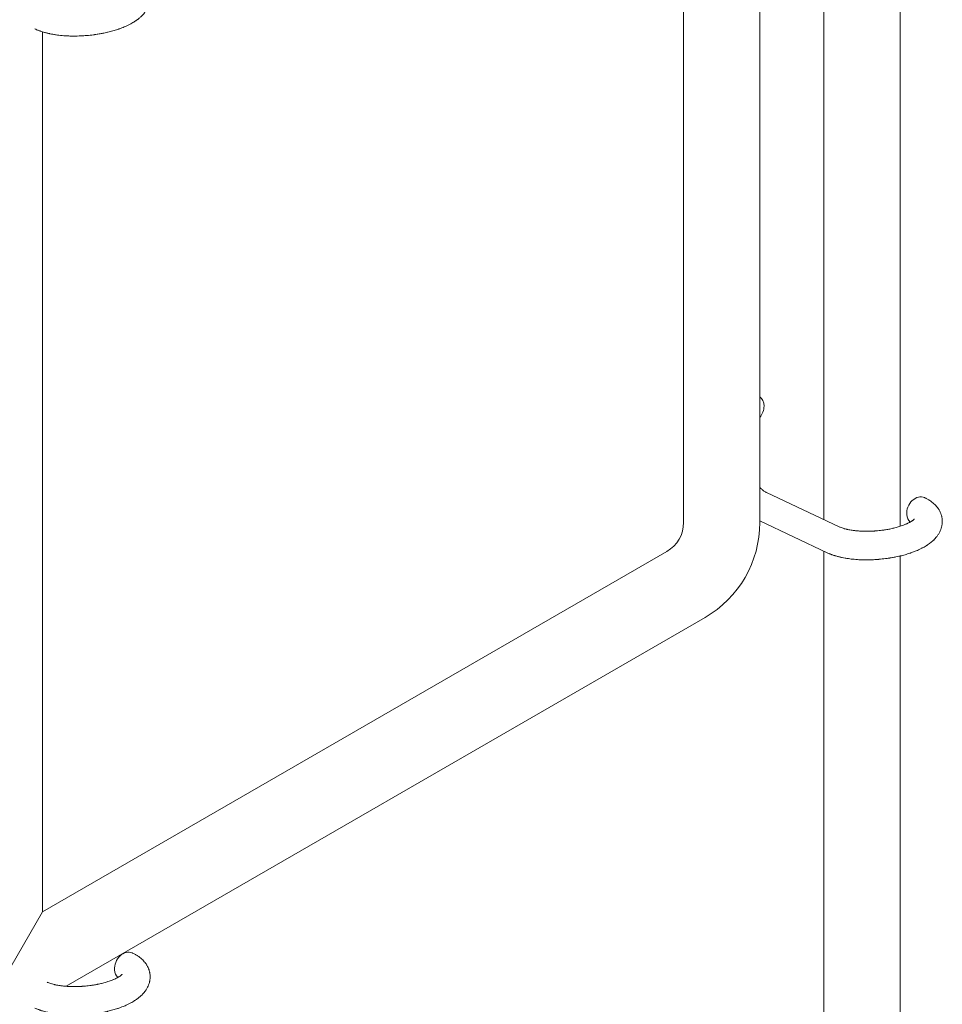
# Model space of a CAD drawing. Units: millimetres. Extents: x -7585 to 7039, y -10022 to 4632.
# Drawn here: x -3498 to -3305, y -4493 to -4287 of the extents above; entities that cross this region are included whole.
import ezdxf

# ---------------------------------------------------------------- set-up
doc = ezdxf.new("R2010")
doc.units = ezdxf.units.MM
doc.linetypes.add('K5LT_THIN', pattern=[0])

# ---------------------------------------------------------------- blocks, each defined once
blk = doc.blocks.new('ИТ-11')
at = {"color": 7, "linetype": 'K5LT_THIN', "lineweight": 18}
for p, q in [((2665.7, 322.64), (2665.7, 506.61)), ((2681.7, 321.23), (2681.7, 505.61)), ((2636.25, 322.02), (2636.25, 492.91)), ((2652.25, 322.02), (2652.25, 492.91)), ((2501.7, 425.02), (2501.7, 240.29)), ((2653.63, 328.34), (2668.93, 321.12)), ((2652.25, 322.36), (2666.37, 315.69)), ((2501.7, 240.29), (2632.75, 315.95)), ((2665.7, 86.26), (2665.7, 316.01)), ((2681.7, 91.06), (2681.7, 315)), ((2506.64, 224.67), (2640.75, 302.1)), ((2501.7, 240.29), (2493.7, 226.44))]:
    blk.add_line(p, q, dxfattribs=at)
for radius in [7, 23]:
    blk.add_arc((2629.25, 322.02), radius, 300, 0, dxfattribs=at)
for centre, start_param, end_param in [((2650.69, 345.89), 1.241611, 3.000054), ((2685.54, 324.54), 3.141593, 5.355092), ((2685.54, 324.54), 5.355092, 6.053873), ((2519.24, 228.96), 3.141593, 5.355092), ((2519.24, 228.96), 5.355092, 6.053873)]:
    blk.add_ellipse(centre, major_axis=(-1.28, -2.71), ratio=0.769885, start_param=start_param, end_param=end_param, dxfattribs=at)
for points, knots in [([(2520.52, 437.21), (2520.56, 437.19), (2520.61, 437.17), (2520.82, 437.06), (2520.99, 436.97), (2521.17, 436.88), (2521.17, 436.88), (2521.25, 436.83), (2521.33, 436.78), (2521.41, 436.74), (2521.41, 436.74), (2521.49, 436.69), (2521.56, 436.64), (2521.79, 436.49), (2521.94, 436.38), (2522.23, 436.16), (2522.37, 436.05), (2522.64, 435.8), (2522.77, 435.68), (2523, 435.43), (2523.09, 435.31), (2523.21, 435.18), (2523.22, 435.16), (2523.28, 435.08), (2523.32, 435.03), (2523.39, 434.93), (2523.42, 434.88), (2523.5, 434.77), (2523.54, 434.71), (2523.67, 434.48), (2523.76, 434.31), (2523.91, 433.97), (2523.98, 433.8), (2524.07, 433.53), (2524.1, 433.42), (2524.13, 433.31), (2524.13, 433.31), (2524.14, 433.24), (2524.16, 433.18), (2524.21, 432.94), (2524.23, 432.77), (2524.26, 432.42), (2524.27, 432.25), (2524.26, 431.9), (2524.24, 431.72), (2524.21, 431.47), (2524.19, 431.39), (2524.16, 431.22), (2524.14, 431.14), (2524.12, 431.05), (2524.12, 431.04), (2524.07, 430.86), (2524.02, 430.69), (2523.89, 430.34), (2523.81, 430.17), (2523.64, 429.83), (2523.54, 429.66), (2523.33, 429.33), (2523.21, 429.17), (2523.09, 429.01), (2523.08, 429), (2522.99, 428.88), (2522.89, 428.77), (2522.73, 428.59), (2522.66, 428.51), (2522.54, 428.4), (2522.5, 428.36), (2522.44, 428.3), (2522.43, 428.29), (2522.28, 428.15), (2522.14, 428.02), (2521.89, 427.81), (2521.77, 427.73), (2521.66, 427.63), (2521.65, 427.63), (2521.62, 427.6), (2521.59, 427.58), (2521.46, 427.49), (2521.35, 427.41), (2521.23, 427.33), (2521.23, 427.33), (2521.18, 427.3), (2521.14, 427.27), (2521.05, 427.21), (2520.99, 427.18), (2520.94, 427.14), (2520.93, 427.13), (2520.9, 427.11), (2520.87, 427.1), (2520.71, 427), (2520.57, 426.92), (2520.43, 426.83), (2520.42, 426.83), (2520.3, 426.76), (2520.19, 426.7), (2519.99, 426.6), (2519.91, 426.56), (2519.64, 426.42), (2519.44, 426.33), (2518.96, 426.11), (2518.66, 425.99), (2518.15, 425.79), (2517.94, 425.71), (2517.71, 425.63), (2517.7, 425.63), (2517.6, 425.59), (2517.51, 425.56), (2517.11, 425.43), (2516.78, 425.33), (2516.11, 425.14), (2515.76, 425.05), (2515.33, 424.94), (2515.24, 424.92), (2514.96, 424.86), (2514.75, 424.81), (2514.29, 424.72), (2514.04, 424.67), (2513.63, 424.6), (2513.47, 424.57), (2513.27, 424.54), (2513.25, 424.53), (2513.19, 424.52), (2513.15, 424.52), (2512.97, 424.49), (2512.82, 424.47), (2512.63, 424.44), (2512.6, 424.44), (2512.5, 424.42), (2512.43, 424.41), (2511.9, 424.34), (2511.43, 424.31), (2510.97, 424.26), (2510.97, 424.26), (2510.94, 424.25), (2510.91, 424.25), (2510.53, 424.22), (2510.19, 424.2), (2509.68, 424.17), (2509.52, 424.17), (2508.86, 424.14), (2508.37, 424.14), (2507.58, 424.15), (2507.29, 424.16), (2506.82, 424.18), (2506.64, 424.19), (2506.01, 424.23), (2505.56, 424.27), (2504.93, 424.35), (2504.74, 424.37), (2504.32, 424.43), (2504.09, 424.47), (2503.66, 424.55), (2503.46, 424.58), (2503.21, 424.64), (2503.16, 424.65), (2503.1, 424.66), (2503.08, 424.66), (2503.01, 424.68), (2502.96, 424.69), (2502.83, 424.72), (2502.76, 424.74), (2502.68, 424.75), (2502.68, 424.76), (2502.57, 424.78), (2502.48, 424.8), (2502.29, 424.85), (2502.2, 424.88), (2501.97, 424.94), (2501.84, 424.99), (2501.7, 425.03), (2501.69, 425.03), (2501.66, 425.04), (2501.65, 425.04), (2501.53, 425.08), (2501.44, 425.11), (2501.34, 425.14), (2501.34, 425.14), (2501.33, 425.14), (2501.33, 425.14), (2501.28, 425.16), (2501.23, 425.18), (2501.12, 425.22), (2501.07, 425.23), (2500.93, 425.29), (2500.83, 425.33), (2500.66, 425.39), (2500.59, 425.42), (2500.49, 425.46), (2500.46, 425.47), (2500.32, 425.54), (2500.19, 425.59), (2500.07, 425.65)], [0, 0, 0, 0, 0.495399, 0.495399, 2.579969, 2.579969, 2.606551, 2.606551, 3.602218, 3.602218, 3.610494, 3.610494, 4.608994, 4.608994, 6.611437, 6.611437, 8.613879, 8.613879, 10.60053, 10.60053, 12.274918, 12.274918, 12.550029, 12.550029, 13.270757, 13.270757, 13.912186, 13.912186, 14.707317, 14.707317, 16.736339, 16.736339, 18.671984, 18.671984, 19.810589, 19.810589, 19.864454, 19.864454, 20.544166, 20.544166, 22.379396, 22.379396, 24.201978, 24.201978, 26.035285, 26.035285, 26.908625, 26.908625, 27.804597, 27.804597, 27.902791, 27.902791, 29.829026, 29.829026, 31.840388, 31.840388, 33.966332, 33.966332, 36.162707, 36.162707, 36.238629, 36.238629, 37.845107, 37.845107, 38.961572, 38.961572, 39.623994, 39.623994, 39.848022, 39.848022, 41.850937, 41.850937, 43.411532, 43.411532, 43.493869, 43.493869, 43.851835, 43.851835, 45.244382, 45.244382, 45.325434, 45.325434, 45.846808, 45.846808, 46.479913, 46.479913, 46.559308, 46.559308, 46.880344, 46.880344, 48.516477, 48.516477, 48.599857, 48.599857, 49.895381, 49.895381, 50.786687, 50.786687, 52.910419, 52.910419, 55.923427, 55.923427, 57.979686, 57.979686, 58.110248, 58.110248, 58.931046, 58.931046, 61.927033, 61.927033, 64.989532, 64.989532, 65.697014, 65.697014, 67.467525, 67.467525, 69.543357, 69.543357, 70.902592, 70.902592, 71.126108, 71.126108, 71.396505, 71.396505, 72.641228, 72.641228, 72.885082, 72.885082, 73.462987, 73.462987, 77.212003, 77.212003, 77.219253, 77.219253, 77.458057, 77.458057, 80.211549, 80.211549, 81.536079, 81.536079, 85.528742, 85.528742, 87.96927, 87.96927, 89.444695, 89.444695, 93.285903, 93.285903, 94.970583, 94.970583, 97.048697, 97.048697, 98.912678, 98.912678, 99.386212, 99.386212, 99.520474, 99.520474, 100.064493, 100.064493, 100.723485, 100.723485, 100.805961, 100.805961, 101.729175, 101.729175, 102.644445, 102.644445, 104.028891, 104.028891, 104.096177, 104.096177, 104.29249, 104.29249, 105.280101, 105.280101, 105.327501, 105.327501, 105.336405, 105.336405, 105.884556, 105.884556, 106.42549, 106.42549, 107.484051, 107.484051, 108.303506, 108.303506, 108.584709, 108.584709, 110, 110, 110, 110]), ([(2652.25, 329.38), (2652.26, 329.37), (2652.27, 329.36), (2652.34, 329.3), (2652.41, 329.23), (2652.48, 329.17), (2652.48, 329.16), (2652.56, 329.1), (2652.62, 329.04), (2652.71, 328.96), (2652.74, 328.94), (2652.79, 328.9), (2652.81, 328.88), (2652.91, 328.8), (2652.98, 328.74), (2653.08, 328.67), (2653.11, 328.65), (2653.14, 328.63), (2653.15, 328.62), (2653.26, 328.55), (2653.34, 328.5), (2653.44, 328.44), (2653.45, 328.43), (2653.49, 328.42), (2653.51, 328.4), (2653.57, 328.37), (2653.6, 328.35), (2653.63, 328.34)], [55.426148, 55.426148, 55.426148, 55.426148, 55.585334, 55.585334, 56.580438, 56.580438, 56.734489, 56.734489, 57.774421, 57.774421, 58.255873, 58.255873, 58.607151, 58.607151, 60.015982, 60.015982, 60.426812, 60.426812, 60.632662, 60.632662, 62.430296, 62.430296, 62.654013, 62.654013, 63.204322, 63.204322, 64, 64, 64, 64]), ([(2686.82, 327.26), (2686.86, 327.24), (2686.9, 327.22), (2687.12, 327.11), (2687.29, 327.01), (2687.46, 326.92), (2687.46, 326.92), (2687.55, 326.88), (2687.63, 326.83), (2687.7, 326.78), (2687.7, 326.78), (2687.78, 326.73), (2687.86, 326.68), (2688.09, 326.53), (2688.24, 326.43), (2688.53, 326.21), (2688.67, 326.09), (2688.94, 325.85), (2689.06, 325.72), (2689.29, 325.48), (2689.39, 325.36), (2689.5, 325.22), (2689.52, 325.2), (2689.57, 325.13), (2689.61, 325.07), (2689.69, 324.97), (2689.72, 324.92), (2689.79, 324.81), (2689.83, 324.75), (2689.97, 324.52), (2690.06, 324.36), (2690.21, 324.02), (2690.28, 323.85), (2690.37, 323.57), (2690.4, 323.47), (2690.42, 323.36), (2690.43, 323.35), (2690.44, 323.28), (2690.46, 323.22), (2690.5, 322.99), (2690.53, 322.81), (2690.56, 322.46), (2690.56, 322.29), (2690.55, 321.94), (2690.54, 321.77), (2690.5, 321.51), (2690.49, 321.43), (2690.46, 321.27), (2690.44, 321.19), (2690.42, 321.1), (2690.41, 321.09), (2690.37, 320.9), (2690.31, 320.73), (2690.18, 320.39), (2690.11, 320.22), (2689.94, 319.88), (2689.84, 319.71), (2689.63, 319.37), (2689.5, 319.22), (2689.38, 319.05), (2689.38, 319.04), (2689.28, 318.93), (2689.19, 318.81), (2689.02, 318.63), (2688.95, 318.56), (2688.84, 318.44), (2688.8, 318.4), (2688.74, 318.34), (2688.72, 318.33), (2688.58, 318.19), (2688.44, 318.07), (2688.19, 317.86), (2688.07, 317.77), (2687.95, 317.68), (2687.95, 317.67), (2687.91, 317.65), (2687.89, 317.63), (2687.75, 317.53), (2687.64, 317.46), (2687.53, 317.38), (2687.52, 317.37), (2687.48, 317.34), (2687.44, 317.31), (2687.34, 317.25), (2687.29, 317.22), (2687.23, 317.18), (2687.23, 317.18), (2687.19, 317.16), (2687.17, 317.14), (2687.01, 317.04), (2686.87, 316.96), (2686.72, 316.88), (2686.72, 316.87), (2686.6, 316.81), (2686.48, 316.75), (2686.29, 316.64), (2686.21, 316.6), (2685.93, 316.47), (2685.74, 316.37), (2685.25, 316.15), (2684.96, 316.03), (2684.45, 315.83), (2684.23, 315.76), (2684.01, 315.67), (2683.99, 315.67), (2683.9, 315.63), (2683.81, 315.6), (2683.4, 315.47), (2683.08, 315.37), (2682.4, 315.18), (2682.05, 315.09), (2681.62, 314.98), (2681.54, 314.97), (2681.25, 314.9), (2681.04, 314.85), (2680.59, 314.76), (2680.34, 314.71), (2679.93, 314.64), (2679.76, 314.61), (2679.57, 314.58), (2679.54, 314.58), (2679.48, 314.57), (2679.45, 314.56), (2679.27, 314.53), (2679.11, 314.51), (2678.93, 314.48), (2678.9, 314.48), (2678.8, 314.47), (2678.73, 314.46), (2678.2, 314.39), (2677.73, 314.35), (2677.26, 314.3), (2677.26, 314.3), (2677.23, 314.3), (2677.2, 314.29), (2676.83, 314.26), (2676.49, 314.24), (2675.98, 314.21), (2675.82, 314.21), (2675.16, 314.19), (2674.66, 314.18), (2673.88, 314.19), (2673.58, 314.21), (2673.11, 314.22), (2672.94, 314.23), (2672.3, 314.28), (2671.86, 314.32), (2671.22, 314.39), (2671.03, 314.42), (2670.61, 314.48), (2670.38, 314.51), (2669.95, 314.59), (2669.75, 314.63), (2669.51, 314.68), (2669.46, 314.69), (2669.39, 314.7), (2669.38, 314.71), (2669.31, 314.72), (2669.25, 314.74), (2669.12, 314.76), (2669.06, 314.78), (2668.98, 314.8), (2668.97, 314.8), (2668.87, 314.83), (2668.77, 314.85), (2668.59, 314.9), (2668.5, 314.92), (2668.27, 314.99), (2668.14, 315.03), (2667.99, 315.07), (2667.99, 315.07), (2667.96, 315.08), (2667.94, 315.08), (2667.83, 315.12), (2667.73, 315.15), (2667.64, 315.18), (2667.63, 315.19), (2667.63, 315.19), (2667.63, 315.19), (2667.57, 315.21), (2667.52, 315.22), (2667.42, 315.26), (2667.37, 315.28), (2667.22, 315.33), (2667.13, 315.37), (2666.96, 315.44), (2666.88, 315.47), (2666.78, 315.51), (2666.76, 315.52), (2666.61, 315.58), (2666.49, 315.64), (2666.37, 315.69)], [0, 0, 0, 0, 0.495399, 0.495399, 2.579969, 2.579969, 2.606551, 2.606551, 3.602218, 3.602218, 3.610494, 3.610494, 4.608994, 4.608994, 6.611437, 6.611437, 8.613879, 8.613879, 10.60053, 10.60053, 12.274918, 12.274918, 12.550029, 12.550029, 13.270757, 13.270757, 13.912186, 13.912186, 14.707317, 14.707317, 16.736339, 16.736339, 18.671984, 18.671984, 19.810589, 19.810589, 19.864454, 19.864454, 20.544166, 20.544166, 22.379396, 22.379396, 24.201978, 24.201978, 26.035285, 26.035285, 26.908625, 26.908625, 27.804597, 27.804597, 27.902791, 27.902791, 29.829026, 29.829026, 31.840388, 31.840388, 33.966332, 33.966332, 36.162707, 36.162707, 36.238629, 36.238629, 37.845107, 37.845107, 38.961572, 38.961572, 39.623994, 39.623994, 39.848022, 39.848022, 41.850937, 41.850937, 43.411532, 43.411532, 43.493869, 43.493869, 43.851835, 43.851835, 45.244382, 45.244382, 45.325434, 45.325434, 45.846808, 45.846808, 46.479913, 46.479913, 46.559308, 46.559308, 46.880344, 46.880344, 48.516477, 48.516477, 48.599857, 48.599857, 49.895381, 49.895381, 50.786687, 50.786687, 52.910419, 52.910419, 55.923427, 55.923427, 57.979686, 57.979686, 58.110248, 58.110248, 58.931046, 58.931046, 61.927033, 61.927033, 64.989532, 64.989532, 65.697014, 65.697014, 67.467525, 67.467525, 69.543357, 69.543357, 70.902592, 70.902592, 71.126108, 71.126108, 71.396505, 71.396505, 72.641228, 72.641228, 72.885082, 72.885082, 73.462987, 73.462987, 77.212003, 77.212003, 77.219253, 77.219253, 77.458057, 77.458057, 80.211549, 80.211549, 81.536079, 81.536079, 85.528742, 85.528742, 87.96927, 87.96927, 89.444695, 89.444695, 93.285903, 93.285903, 94.970583, 94.970583, 97.048697, 97.048697, 98.912678, 98.912678, 99.386212, 99.386212, 99.520474, 99.520474, 100.064493, 100.064493, 100.723485, 100.723485, 100.805961, 100.805961, 101.729175, 101.729175, 102.644445, 102.644445, 104.028891, 104.028891, 104.096177, 104.096177, 104.29249, 104.29249, 105.280101, 105.280101, 105.327501, 105.327501, 105.336405, 105.336405, 105.884556, 105.884556, 106.42549, 106.42549, 107.484051, 107.484051, 108.303506, 108.303506, 108.584709, 108.584709, 110, 110, 110, 110]), ([(2684.69, 322.78), (2684.69, 322.79), (2684.69, 322.78), (2684.67, 322.76), (2684.65, 322.74), (2684.6, 322.69), (2684.57, 322.65), (2684.47, 322.57), (2684.4, 322.52), (2684.34, 322.47), (2684.34, 322.46), (2684.28, 322.42), (2684.21, 322.37), (2684.13, 322.32), (2684.12, 322.32), (2684.1, 322.3), (2684.09, 322.29), (2684.04, 322.26), (2684.01, 322.24), (2683.96, 322.21), (2683.94, 322.2), (2683.88, 322.17), (2683.85, 322.15), (2683.76, 322.09), (2683.7, 322.06), (2683.64, 322.03), (2683.63, 322.03), (2683.54, 321.98), (2683.45, 321.93), (2683.31, 321.86), (2683.25, 321.83), (2683.12, 321.77), (2683.05, 321.74), (2682.89, 321.67), (2682.8, 321.63), (2682.54, 321.53), (2682.36, 321.46), (2682.02, 321.33), (2681.86, 321.28), (2681.58, 321.19), (2681.46, 321.15), (2681.02, 321.02), (2680.7, 320.93), (2680.25, 320.82), (2680.13, 320.8), (2679.84, 320.73), (2679.68, 320.7), (2679.45, 320.65), (2679.38, 320.64), (2679.03, 320.57), (2678.74, 320.53), (2678.36, 320.46), (2678.27, 320.45), (2677.79, 320.38), (2677.39, 320.34), (2676.79, 320.28), (2676.59, 320.27), (2676.39, 320.25), (2676.39, 320.25), (2676.34, 320.25), (2676.29, 320.24), (2676.19, 320.24), (2676.13, 320.23), (2675.99, 320.22), (2675.92, 320.22), (2675.82, 320.21), (2675.79, 320.21), (2675.44, 320.2), (2675.12, 320.19), (2674.72, 320.19), (2674.65, 320.19), (2674.43, 320.19), (2674.28, 320.19), (2674.14, 320.19), (2674.14, 320.19), (2673.99, 320.2), (2673.83, 320.2), (2673.59, 320.21), (2673.51, 320.21), (2673.26, 320.23), (2673.1, 320.24), (2672.75, 320.26), (2672.56, 320.28), (2672.13, 320.32), (2671.9, 320.36), (2671.58, 320.4), (2671.5, 320.41), (2671.24, 320.45), (2671.08, 320.48), (2670.8, 320.54), (2670.68, 320.56), (2670.52, 320.6), (2670.46, 320.61), (2670.27, 320.66), (2670.12, 320.7), (2669.97, 320.74), (2669.96, 320.74), (2669.8, 320.79), (2669.66, 320.83), (2669.39, 320.93), (2669.26, 320.98), (2669.07, 321.06), (2668.99, 321.09), (2668.93, 321.12)], [0, 0, 0, 0, 1.575291, 1.575291, 3.090668, 3.090668, 4.92829, 4.92829, 6.675585, 6.675585, 6.765911, 6.765911, 8.207292, 8.207292, 8.396707, 8.396707, 8.690182, 8.690182, 9.246312, 9.246312, 9.625246, 9.625246, 10.207237, 10.207237, 11.124368, 11.124368, 11.189885, 11.189885, 12.507562, 12.507562, 13.202993, 13.202993, 14.189744, 14.189744, 15.216101, 15.216101, 17.22641, 17.22641, 18.861106, 18.861106, 20.100402, 20.100402, 23.081764, 23.081764, 24.172741, 24.172741, 25.582052, 25.582052, 26.154993, 26.154993, 28.573757, 28.573757, 29.309831, 29.309831, 32.539532, 32.539532, 34.153673, 34.153673, 34.165944, 34.165944, 34.555117, 34.555117, 35.03415, 35.03415, 35.642187, 35.642187, 35.841387, 35.841387, 38.455407, 38.455407, 39.106429, 39.106429, 40.272175, 40.272175, 40.286848, 40.286848, 41.5833, 41.5833, 42.296797, 42.296797, 43.715298, 43.715298, 45.407113, 45.407113, 47.584208, 47.584208, 48.427705, 48.427705, 50.126012, 50.126012, 51.344369, 51.344369, 51.967714, 51.967714, 53.626617, 53.626617, 53.836594, 53.836594, 55.650267, 55.650267, 57.673918, 57.673918, 59, 59, 59, 59]), ([(2520.52, 231.68), (2520.56, 231.66), (2520.61, 231.64), (2520.82, 231.53), (2520.99, 231.43), (2521.17, 231.34), (2521.17, 231.34), (2521.25, 231.29), (2521.33, 231.25), (2521.41, 231.2), (2521.41, 231.2), (2521.49, 231.15), (2521.56, 231.1), (2521.79, 230.95), (2521.94, 230.85), (2522.23, 230.63), (2522.37, 230.51), (2522.64, 230.27), (2522.77, 230.14), (2523, 229.9), (2523.09, 229.78), (2523.21, 229.64), (2523.22, 229.62), (2523.28, 229.55), (2523.32, 229.49), (2523.39, 229.39), (2523.42, 229.34), (2523.5, 229.23), (2523.54, 229.17), (2523.67, 228.94), (2523.76, 228.78), (2523.91, 228.44), (2523.98, 228.27), (2524.07, 227.99), (2524.1, 227.89), (2524.13, 227.78), (2524.13, 227.77), (2524.14, 227.7), (2524.16, 227.64), (2524.21, 227.41), (2524.23, 227.23), (2524.26, 226.88), (2524.27, 226.71), (2524.26, 226.36), (2524.24, 226.19), (2524.21, 225.93), (2524.19, 225.85), (2524.16, 225.69), (2524.14, 225.61), (2524.12, 225.51), (2524.12, 225.51), (2524.07, 225.32), (2524.02, 225.15), (2523.89, 224.81), (2523.81, 224.64), (2523.64, 224.3), (2523.54, 224.13), (2523.33, 223.79), (2523.21, 223.64), (2523.09, 223.47), (2523.08, 223.46), (2522.99, 223.34), (2522.89, 223.23), (2522.73, 223.05), (2522.66, 222.98), (2522.54, 222.86), (2522.5, 222.82), (2522.44, 222.76), (2522.43, 222.75), (2522.28, 222.61), (2522.14, 222.49), (2521.89, 222.28), (2521.77, 222.19), (2521.66, 222.1), (2521.65, 222.09), (2521.62, 222.07), (2521.59, 222.05), (2521.46, 221.95), (2521.35, 221.88), (2521.23, 221.8), (2521.23, 221.79), (2521.18, 221.76), (2521.14, 221.73), (2521.05, 221.67), (2520.99, 221.64), (2520.94, 221.6), (2520.93, 221.6), (2520.9, 221.58), (2520.87, 221.56), (2520.71, 221.46), (2520.57, 221.38), (2520.43, 221.3), (2520.42, 221.29), (2520.3, 221.23), (2520.19, 221.16), (2519.99, 221.06), (2519.91, 221.02), (2519.64, 220.89), (2519.44, 220.79), (2518.96, 220.57), (2518.66, 220.45), (2518.15, 220.25), (2517.94, 220.18), (2517.71, 220.09), (2517.7, 220.09), (2517.6, 220.05), (2517.51, 220.02), (2517.11, 219.89), (2516.78, 219.79), (2516.11, 219.6), (2515.76, 219.51), (2515.33, 219.4), (2515.24, 219.38), (2514.96, 219.32), (2514.75, 219.27), (2514.29, 219.18), (2514.04, 219.13), (2513.63, 219.06), (2513.47, 219.03), (2513.27, 219), (2513.25, 219), (2513.19, 218.99), (2513.15, 218.98), (2512.97, 218.95), (2512.82, 218.93), (2512.63, 218.9), (2512.6, 218.9), (2512.5, 218.89), (2512.43, 218.88), (2511.9, 218.81), (2511.43, 218.77), (2510.97, 218.72), (2510.97, 218.72), (2510.94, 218.72), (2510.91, 218.71), (2510.53, 218.68), (2510.19, 218.66), (2509.68, 218.63), (2509.52, 218.63), (2508.86, 218.61), (2508.37, 218.6), (2507.58, 218.61), (2507.29, 218.62), (2506.82, 218.64), (2506.64, 218.65), (2506.01, 218.7), (2505.56, 218.74), (2504.93, 218.81), (2504.74, 218.84), (2504.32, 218.9), (2504.09, 218.93), (2503.66, 219.01), (2503.46, 219.05), (2503.21, 219.1), (2503.16, 219.11), (2503.1, 219.12), (2503.08, 219.13), (2503.01, 219.14), (2502.96, 219.16), (2502.83, 219.18), (2502.76, 219.2), (2502.68, 219.22), (2502.68, 219.22), (2502.57, 219.25), (2502.48, 219.27), (2502.29, 219.32), (2502.2, 219.34), (2501.97, 219.41), (2501.84, 219.45), (2501.7, 219.49), (2501.69, 219.49), (2501.66, 219.5), (2501.65, 219.5), (2501.53, 219.54), (2501.44, 219.57), (2501.34, 219.6), (2501.34, 219.61), (2501.33, 219.61), (2501.33, 219.61), (2501.28, 219.63), (2501.23, 219.64), (2501.12, 219.68), (2501.07, 219.7), (2500.93, 219.75), (2500.83, 219.79), (2500.66, 219.86), (2500.59, 219.89), (2500.49, 219.93), (2500.46, 219.94), (2500.32, 220), (2500.19, 220.06), (2500.07, 220.11)], [0, 0, 0, 0, 0.495399, 0.495399, 2.579969, 2.579969, 2.606551, 2.606551, 3.602218, 3.602218, 3.610494, 3.610494, 4.608994, 4.608994, 6.611437, 6.611437, 8.613879, 8.613879, 10.60053, 10.60053, 12.274918, 12.274918, 12.550029, 12.550029, 13.270757, 13.270757, 13.912186, 13.912186, 14.707317, 14.707317, 16.736339, 16.736339, 18.671984, 18.671984, 19.810589, 19.810589, 19.864454, 19.864454, 20.544166, 20.544166, 22.379396, 22.379396, 24.201978, 24.201978, 26.035285, 26.035285, 26.908625, 26.908625, 27.804597, 27.804597, 27.902791, 27.902791, 29.829026, 29.829026, 31.840388, 31.840388, 33.966332, 33.966332, 36.162707, 36.162707, 36.238629, 36.238629, 37.845107, 37.845107, 38.961572, 38.961572, 39.623994, 39.623994, 39.848022, 39.848022, 41.850937, 41.850937, 43.411532, 43.411532, 43.493869, 43.493869, 43.851835, 43.851835, 45.244382, 45.244382, 45.325434, 45.325434, 45.846808, 45.846808, 46.479913, 46.479913, 46.559308, 46.559308, 46.880344, 46.880344, 48.516477, 48.516477, 48.599857, 48.599857, 49.895381, 49.895381, 50.786687, 50.786687, 52.910419, 52.910419, 55.923427, 55.923427, 57.979686, 57.979686, 58.110248, 58.110248, 58.931046, 58.931046, 61.927033, 61.927033, 64.989532, 64.989532, 65.697014, 65.697014, 67.467525, 67.467525, 69.543357, 69.543357, 70.902592, 70.902592, 71.126108, 71.126108, 71.396505, 71.396505, 72.641228, 72.641228, 72.885082, 72.885082, 73.462987, 73.462987, 77.212003, 77.212003, 77.219253, 77.219253, 77.458057, 77.458057, 80.211549, 80.211549, 81.536079, 81.536079, 85.528742, 85.528742, 87.96927, 87.96927, 89.444695, 89.444695, 93.285903, 93.285903, 94.970583, 94.970583, 97.048697, 97.048697, 98.912678, 98.912678, 99.386212, 99.386212, 99.520474, 99.520474, 100.064493, 100.064493, 100.723485, 100.723485, 100.805961, 100.805961, 101.729175, 101.729175, 102.644445, 102.644445, 104.028891, 104.028891, 104.096177, 104.096177, 104.29249, 104.29249, 105.280101, 105.280101, 105.327501, 105.327501, 105.336405, 105.336405, 105.884556, 105.884556, 106.42549, 106.42549, 107.484051, 107.484051, 108.303506, 108.303506, 108.584709, 108.584709, 110, 110, 110, 110]), ([(2518.39, 227.2), (2518.39, 227.21), (2518.39, 227.2), (2518.37, 227.18), (2518.36, 227.16), (2518.31, 227.11), (2518.27, 227.07), (2518.17, 226.99), (2518.1, 226.94), (2518.04, 226.89), (2518.04, 226.88), (2517.98, 226.84), (2517.91, 226.79), (2517.84, 226.74), (2517.83, 226.73), (2517.8, 226.72), (2517.79, 226.71), (2517.74, 226.68), (2517.71, 226.66), (2517.66, 226.63), (2517.64, 226.62), (2517.59, 226.59), (2517.55, 226.57), (2517.46, 226.51), (2517.4, 226.48), (2517.34, 226.45), (2517.34, 226.44), (2517.25, 226.4), (2517.15, 226.35), (2517.01, 226.28), (2516.96, 226.25), (2516.83, 226.19), (2516.75, 226.16), (2516.59, 226.09), (2516.5, 226.05), (2516.25, 225.95), (2516.07, 225.88), (2515.73, 225.75), (2515.57, 225.7), (2515.29, 225.61), (2515.16, 225.57), (2514.72, 225.44), (2514.4, 225.35), (2513.95, 225.24), (2513.83, 225.22), (2513.54, 225.15), (2513.38, 225.12), (2513.15, 225.07), (2513.09, 225.06), (2512.74, 224.99), (2512.44, 224.95), (2512.07, 224.88), (2511.98, 224.87), (2511.49, 224.8), (2511.1, 224.76), (2510.5, 224.7), (2510.3, 224.69), (2510.1, 224.67), (2510.09, 224.67), (2510.04, 224.67), (2510, 224.66), (2509.89, 224.66), (2509.83, 224.65), (2509.7, 224.64), (2509.62, 224.64), (2509.52, 224.63), (2509.5, 224.63), (2509.15, 224.62), (2508.83, 224.61), (2508.43, 224.61), (2508.35, 224.61), (2508.13, 224.61), (2507.99, 224.61), (2507.85, 224.61), (2507.85, 224.61), (2507.69, 224.62), (2507.54, 224.62), (2507.3, 224.63), (2507.21, 224.63), (2506.97, 224.65), (2506.8, 224.66), (2506.45, 224.68), (2506.26, 224.7), (2505.83, 224.74), (2505.61, 224.78), (2505.29, 224.82), (2505.2, 224.83), (2504.94, 224.87), (2504.78, 224.9), (2504.5, 224.96), (2504.39, 224.98), (2504.22, 225.02), (2504.16, 225.03), (2503.97, 225.08), (2503.83, 225.12), (2503.68, 225.16), (2503.66, 225.16), (2503.51, 225.21), (2503.36, 225.25), (2503.1, 225.35), (2502.96, 225.4), (2502.77, 225.48), (2502.7, 225.51), (2502.63, 225.54)], [0, 0, 0, 0, 1.575291, 1.575291, 3.090668, 3.090668, 4.92829, 4.92829, 6.675585, 6.675585, 6.765911, 6.765911, 8.207292, 8.207292, 8.396707, 8.396707, 8.690182, 8.690182, 9.246312, 9.246312, 9.625246, 9.625246, 10.207237, 10.207237, 11.124368, 11.124368, 11.189885, 11.189885, 12.507562, 12.507562, 13.202993, 13.202993, 14.189744, 14.189744, 15.216101, 15.216101, 17.22641, 17.22641, 18.861106, 18.861106, 20.100402, 20.100402, 23.081764, 23.081764, 24.172741, 24.172741, 25.582052, 25.582052, 26.154993, 26.154993, 28.573757, 28.573757, 29.309831, 29.309831, 32.539532, 32.539532, 34.153673, 34.153673, 34.165944, 34.165944, 34.555117, 34.555117, 35.03415, 35.03415, 35.642187, 35.642187, 35.841387, 35.841387, 38.455407, 38.455407, 39.106429, 39.106429, 40.272175, 40.272175, 40.286848, 40.286848, 41.5833, 41.5833, 42.296797, 42.296797, 43.715298, 43.715298, 45.407113, 45.407113, 47.584208, 47.584208, 48.427705, 48.427705, 50.126012, 50.126012, 51.344369, 51.344369, 51.967714, 51.967714, 53.626617, 53.626617, 53.836594, 53.836594, 55.650267, 55.650267, 57.673918, 57.673918, 59, 59, 59, 59])]:
    blk.add_open_spline(points, degree=3, knots=knots, dxfattribs=at)

msp = doc.modelspace()

# ---------------------------------------------------------------- block references
msp.add_blockref('ИТ-11', (-5995.19, -4714.1))

doc.saveas('drawing.dxf')
